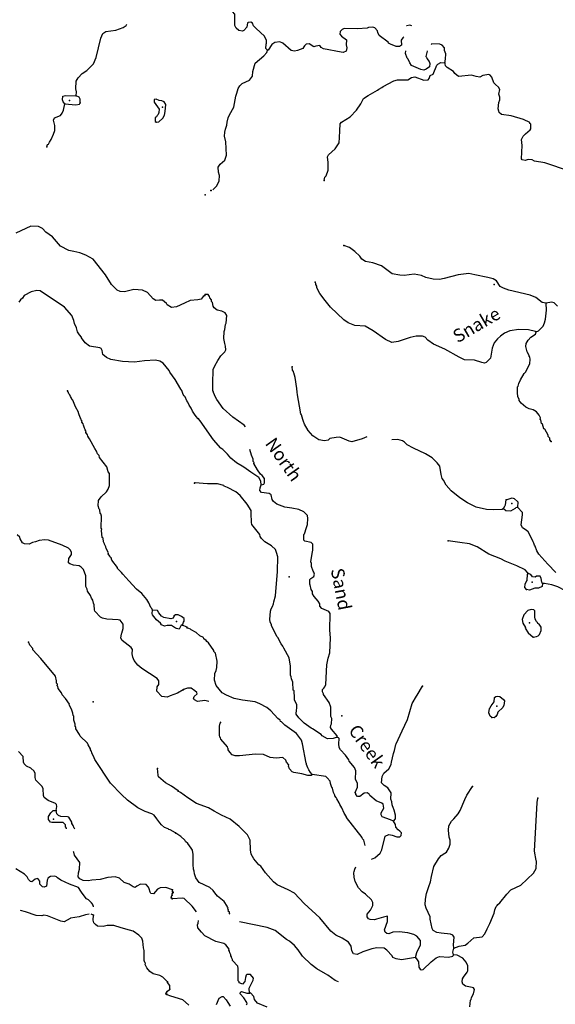
# Model space of a CAD drawing. Extents: x 341122 to 627404, y 16451084 to 16591867.
# Drawn here: x 443846 to 464397, y 16487742 to 16525485 of the extents above; entities that cross this region are included whole.
import ezdxf
from ezdxf.enums import TextEntityAlignment as Align

# ---------------------------------------------------------------- set-up
doc = ezdxf.new("R2010")
doc.units = 0
doc.header["$MEASUREMENT"] = 0
doc.layers.add('L3', color=7, linetype='CONTINUOUS')
doc.layers.add('L4', color=7, linetype='CONTINUOUS')
doc.styles.add('STYLE-FONT023', font='font023.shx')

msp = doc.modelspace()

# ---------------------------------------------------------------- linework, layer by layer
at = {"layer": 'L3', "color": 140, "linetype": 'CONTINUOUS'}
for p, q in [((450256.13, 16502201.94), (450093.12, 16502277.88)), ((449707.05, 16492071.85), (449712.88, 16492132.69)), ((449739.59, 16492023.16), (449707.05, 16492071.85)), ((449710.1, 16491783.48), (449662.39, 16491826.17)), ((449692.98, 16491924.8), (449698.9, 16491986.7)), ((449698.9, 16491986.7), (449739.59, 16492023.16)), ((449501.23, 16488232.35), (449606.65, 16488326.98)), ((449490.42, 16488132.04), (449457.55, 16488142.25))]:
    msp.add_line(p, q, dxfattribs=at)
at = {"layer": 'L3', "color": 140, "linetype": 'CONTINUOUS', "flags": 128}
for points in [[(452918.14, 16525145.15), (452813.77, 16525254.17), (452777.04, 16525348.08), (452712.15, 16525385.04), (452611.67, 16525382.12), (452585.32, 16525358.45), (452559.65, 16525192.65), (452452.42, 16525064.68), (452393.16, 16525051.15), (452260.25, 16525066.71), (452148.52, 16525164.69), (452103.91, 16525267.4), (452102.31, 16525702.19), (451834.22, 16526000.92), (451812.35, 16526060.61), (451673.59, 16526277.09), (451600.36, 16526314.48)], [(446012.08, 16522569.6), (446020.4, 16522719.61), (446001.45, 16522829.38), (446018.09, 16523129.4), (446091.73, 16523250.73), (446243.13, 16523417.9), (446417.27, 16523541.98), (446682.11, 16523794.79), (446779.34, 16524040.22), (446954.39, 16524782.92), (447039.14, 16524953.77), (447152.11, 16525031.11), (447531.33, 16525085.28), (447812.86, 16525186.67), (447925.84, 16525264.02), (447959.53, 16525314.19)], [(453348.15, 16524314.07), (453285.07, 16524384.38), (453302.4, 16524550.64), (453321.34, 16524591.39), (453318.39, 16524691.87), (453243.58, 16524854.75), (452918.14, 16525145.15)], [(458580.02, 16524834.24), (458540.37, 16524794.39), (458484.93, 16524697.06), (458491.27, 16524504.44), (458421.87, 16524458.04), (458288.05, 16524456.92), (458067.07, 16524544.09), (458002.62, 16524589.35), (457979.41, 16524624.04), (457634.05, 16524885.13), (457589.45, 16524987.88), (457568.48, 16525064.25), (457473.89, 16525169.67), (457400.2, 16525198.73), (457224.26, 16525191.51), (457180.8, 16525160.41), (456811.78, 16525138.55), (456301.97, 16525140.99), (456224.7, 16525103.39), (456137.29, 16525032.87), (456131.43, 16524924.49), (456194.52, 16524854.22), (456387.38, 16524710.03), (456377.48, 16524526.66), (456395.73, 16524400.27), (456372.74, 16524284.49), (456260.78, 16524223.65), (456177.89, 16524236.5), (455507.67, 16524364.65), (455418.68, 16524419.62), (455356.06, 16524498.23), (455204.23, 16524473), (455127.39, 16524443.7), (454958.21, 16524561.51), (454832.29, 16524551.59), (454778.65, 16524487.61), (454751.4, 16524447.29), (454714.48, 16524382.4), (454509.45, 16524301.53), (454390.97, 16524274.47), (454258.52, 16524298.37), (453939.5, 16524583.1), (453825.06, 16524631.07), (453640.31, 16524615.99), (453518.68, 16524530.6), (453381.93, 16524320.64), (453348.15, 16524314.07)], [(458888.57, 16525245.87), (458817.42, 16525281.02), (458698.94, 16525253.96), (458685.24, 16525245.87)], [(460151.82, 16523829.59), (460184.49, 16523969.94), (460195.29, 16524169.99), (460143.68, 16524298.16), (460141.2, 16524406.97), (460054.48, 16524503.62), (459965.04, 16524550.25), (459664.5, 16524558.13), (459628.39, 16524537.79)], [(451262.05, 16518967.83), (451412.31, 16519118.57), (451506.01, 16519305.77), (451517.28, 16519514.15), (451474.01, 16519641.88), (451459.37, 16519834.96), (451532.35, 16519948.06), (451715.94, 16520096.97), (451784.63, 16520285.54), (451762.1, 16520796.68), (451699.25, 16521025.79), (451715.67, 16521175.38), (451746.97, 16521290.73), (451767.69, 16521364.86), (451796.74, 16521438.52), (451811.83, 16521563.1), (451845.87, 16521728.46), (451902.18, 16521842.47), (452067.96, 16522126.1), (452133.05, 16522557.28), (452181.06, 16522671.72), (452232.64, 16522852.85), (452288.05, 16522950.19), (452385.12, 16523045.25), (452659.53, 16523172.56), (452776.43, 16523325.07), (452785.9, 16523500.11), (452886.78, 16523820.7), (453219.29, 16524095.33), (453334.86, 16524222.83), (453348.15, 16524314.07)], [(459477.27, 16524288.33), (459474.17, 16524284.18), (459429.56, 16524077.6), (459453.23, 16524051.22), (459467.19, 16524000.33), (459560.92, 16523878.23), (459582.32, 16523810.2), (459566.79, 16523677.28), (459436.35, 16523583.99), (459350.74, 16523546.82), (459243.27, 16523569.35), (458884.18, 16523730.86), (458814.1, 16523826.58), (458755.06, 16523971.89), (458715.18, 16524007.51), (458650.09, 16524194.93), (458663.38, 16524286.16), (458664.39, 16524288.33)], [(455527.92, 16519322.64), (455560.12, 16519454.66), (455604.04, 16519494.07), (455682.87, 16519715.51), (455682.42, 16520016.51), (455660.34, 16520226.7), (455689.83, 16520308.7), (455952.97, 16520536.92), (456098.93, 16520763.09), (456118.54, 16520971.04), (456123.71, 16521221.55), (456138.12, 16521488.29), (456192.16, 16521560.61), (456520.62, 16521760.21), (456768.86, 16522022.69), (456940.74, 16522264.2), (457043.25, 16522459.3), (457217.16, 16522583.66), (457570.61, 16522781.92), (457622.86, 16522820.9), (457743.15, 16522881.27), (457787.55, 16522929.02), (458200.24, 16523140.82), (458344.65, 16523183.18), (458737.3, 16523178.69), (458883.98, 16523262.7), (459011.24, 16523297.63), (459347.15, 16523170.83), (459514.76, 16523178.48), (459550.78, 16523226.69), (459599.22, 16523349.47), (459710.74, 16523401.98), (459854.68, 16523745.3), (459890.26, 16523785.18), (460010.56, 16523845.58), (460151.82, 16523829.59)], [(464934.87, 16519675.61), (463991.17, 16520002.45), (463601.66, 16520065.3), (463512.22, 16520111.93), (463353.83, 16520120.49), (463235.35, 16520093.43), (463127.44, 16520107.62), (463104.67, 16520150.67), (463123.82, 16520659.58), (463102.61, 16520886.42), (463160.29, 16521025.43), (463248.61, 16521112.62), (463432.2, 16521261.52), (463451.11, 16521302.3), (463452.24, 16521477.81), (463420.23, 16521504.63), (463422.5, 16521546.28), (463177.86, 16521659.83), (462700.68, 16521802.62), (462335.28, 16521847.43), (462247.65, 16521927.41), (462225.35, 16521978.76), (462205.29, 16522071.81), (462226.7, 16522313.1), (462273.77, 16522410.87), (462270.85, 16522511.35), (462235.45, 16522630.3), (462262.03, 16522812.77), (462216.52, 16522898.82), (462104.79, 16522996.81), (462041.7, 16523067.11), (461961.27, 16523280.45), (461898.65, 16523359.05), (461841.64, 16523387.2), (461613.44, 16523341.01), (461501.48, 16523280.17), (461360.69, 16523304.5), (461179.56, 16523356.08), (460683.72, 16523307.63), (460547.88, 16523423.63), (460493.13, 16523493.47), (460242.4, 16523649.14), (460187.65, 16523718.97), (460175.02, 16523794.87), (460151.82, 16523829.59)], [(445576.81, 16522259.36), (445514.31, 16522338.09), (445484.67, 16522406.62), (445500.9, 16522547.86), (445603.23, 16522583.95), (446012.08, 16522569.6)], [(445576.81, 16522259.36), (446000.97, 16522219.09), (446136.18, 16522245.02), (446172.73, 16522301.5)], [(446172.73, 16522301.5), (446163.95, 16522444.11), (446125.98, 16522513.1), (446012.08, 16522569.6)], [(449082.89, 16521562.91), (449183.85, 16521574.03), (449333.42, 16521707.85), (449407.02, 16521829.15), (449423.25, 16521970.39), (449454.29, 16522227.83), (449384.81, 16522332.01), (449303.33, 16522369.99), (449195.43, 16522384.35), (449081.08, 16522432.51), (449005.15, 16522420.01), (449007.91, 16522319.52), (449202.39, 16522057.91), (449186.63, 16521925.01), (449157.45, 16521851.39), (449121.8, 16521811.58), (449094.02, 16521762.94), (449050.51, 16521731.93), (449042.15, 16521581.89), (449082.89, 16521562.91)], [(444883.16, 16520609.11), (444913.25, 16520699.4), (444947.52, 16520714.2), (444985.05, 16520787.38), (445057.71, 16520892.01), (445144.34, 16521096.22), (445193.87, 16521235.59), (445196.2, 16521427.75), (445149.44, 16521639.36), (445187.4, 16521720.84), (445417.97, 16521808.38), (445481.87, 16521905.13), (445530.04, 16522019.53), (445576.81, 16522259.36)], [(450946.26, 16514913.26), (450885.61, 16514874.86), (450804.57, 16514770.67), (450677.7, 16514744.28), (450391.98, 16514718.37), (450169.27, 16514622.07), (449859.95, 16514472.06), (449674.73, 16514448.91), (449505.26, 16514558.67), (449474.26, 16514602.19), (449322.37, 16514727.68), (449205.7, 16514734.16), (449071.42, 16514724.91), (448965.83, 16514780.94), (448745.47, 16515027.3), (448558.39, 16515121.29), (448225, 16515139.84), (447869.38, 16515059.29), (447702.71, 16515068.55), (447588.34, 16515116.71), (447366.54, 16515338.04), (447144.79, 16515709.88), (446667.9, 16516304.92), (446384.07, 16516462.83), (446154.38, 16516542.49), (445923.35, 16516597.13), (445733.5, 16516641.13), (445416.33, 16516800.89), (445101.95, 16517161.14), (444844.03, 16517334.32), (444726.44, 16517474.65), (444563.91, 16517558.93), (444280.09, 16517566.33), (443697.09, 16517306.16)], [(464043.68, 16514615.58), (463886.22, 16514640.81), (463654.39, 16514837.26), (463433.41, 16514924.46), (462607.98, 16515119.53), (462411.1, 16515188.68), (462281.33, 16515262.6), (462133.76, 16515471.21), (462012.8, 16515552.96), (461806.65, 16515605.91), (461310.13, 16515699.61), (461079.01, 16515753.9), (460666.97, 16515709.3), (460132.4, 16515562.65), (459954.66, 16515522.09), (459712.93, 16515535.14), (459432.23, 16515600.47), (459260.8, 16515676.62), (458987.52, 16515724.82), (458600.5, 16515678.89), (458425.46, 16515688.35), (458135.99, 16515745.78), (457726.2, 16516052.17), (457398.18, 16516170.2), (457116.14, 16516210.52), (456971.06, 16516310.32), (456901.45, 16516414.4), (456702.54, 16516600.71), (456501.81, 16516753.67), (456288.24, 16516823.73)], [(450683.94, 16510195.84), (450613.09, 16510275.03), (450559.82, 16510369.94), (450474.18, 16510483.38), (450421.88, 16510594.99), (450344.53, 16510707.97), (450292.7, 16510827.91), (450253.79, 16510880.23), (450195.01, 16511025.65), (450155.67, 16511069.63), (450125.1, 16511121.49), (450066.3, 16511266.87), (450027.39, 16511319.19), (449813.94, 16511690.56), (449612.56, 16511977.67), (449582.46, 16512037.86), (449355.59, 16512318.01), (449225.94, 16512392.12), (449052.79, 16512435.18), (448633.26, 16512408.33), (448254.51, 16512362.53), (447787.74, 16512388.46), (447348.79, 16512463.04), (447177.48, 16512539.45), (447041.83, 16512655.67), (447016.37, 16512799.21), (446971, 16512885.34), (446921.92, 16512904.79), (446524.15, 16512968.73), (446364.42, 16513103.02), (446224.13, 16513286.39), (446217.64, 16513320.17), (446138.92, 16513408.17), (446069.96, 16513520.68), (446028.3, 16513673.5), (445945.9, 16513845.3), (445918.57, 16513955.5), (445845.4, 16514143.47), (445570.4, 16514459.76), (444636.01, 16515096.94), (444511.01, 16515103.89), (444282.27, 16515049.73), (444023.88, 16514913.59), (443951.18, 16514808.97), (443880.78, 16514745.99), (443809.01, 16514658.01)], [(463658.22, 16513516.21), (463642.45, 16513533.79), (463361.75, 16513599.12), (462994.57, 16513610.61), (462657.09, 16513553.6), (462451.63, 16513464.39), (462295.28, 16513355.81), (462181.09, 16513253.31), (462047.47, 16513101.7), (461969.55, 16512896.89), (461907.14, 16512515.74), (461871.08, 16512467.53), (461738.84, 16512340.93), (461679.14, 16512319.06), (461580.47, 16512349.49), (461301.14, 16512439.79), (460908.92, 16512452.65), (460713.39, 16512546.82), (460161.91, 16512860.83), (459720.36, 16513043.53), (459511.73, 16513205.3), (459400.46, 16513311.62), (459302.71, 16513358.72), (459051.73, 16513355.56), (458831.41, 16513300.57), (458363.49, 16513150.31), (458127.42, 16513112.92), (457882.74, 16513226.47), (457407.63, 16513561.45), (457099.47, 16513736.93), (456699.81, 16513766.9), (456445.92, 16513864.21), (456276.73, 16513982.05), (455776.4, 16514468.86), (455572.77, 16514722.32), (455361.65, 16514992.87), (455247.9, 16515208.01), (455251.04, 16515266.36), (455212.97, 16515335.3), (455214.78, 16515368.64), (455184.15, 16515420.47)], [(452514.77, 16509879.66), (452463.68, 16509941.38), (452020.55, 16510249.58), (451654.26, 16510587.02), (451413.41, 16510926.07), (451359.56, 16511012.58), (451285.7, 16511192.13), (451287.94, 16511233.81), (451263.4, 16511243.49), (451254.61, 16511544.91), (451266.32, 16512070.93), (451332.77, 16512217.82), (451444.04, 16512420.82), (451562.32, 16512598.34), (451713.04, 16512757.38), (451750.43, 16512830.61), (451749.32, 16512964.4), (451713.05, 16513066.68), (451673.4, 16513261.1), (451696.15, 16513527.41), (451717.33, 16513609.84), (451744.37, 16513800.65), (451772.53, 16513857.66), (451788.28, 16514149.39), (451726.57, 16514244.7), (451596.35, 16514310.24), (451423.13, 16514353.05), (451310.93, 16514442.71), (451264.05, 16514503.74), (451237.93, 16514638.93), (451206.85, 16514682.39), (451202.13, 16514749.55), (451147.38, 16514819.39), (451133.85, 16514878.61), (451079.11, 16514948.45), (450961.96, 16514946.43)], [(463658.22, 16513516.21), (463752.63, 16513561.28), (463929.23, 16513735.63), (463986.48, 16513866.31), (464019.11, 16514006.66), (464062.62, 16514347.06), (464043.68, 16514615.58)], [(464480.51, 16514500.03), (464353.91, 16514632.27), (464255.2, 16514662.67), (464043.68, 16514615.58)], [(464233.59, 16509313.61), (464187.18, 16509382.98), (464181.99, 16509441.78), (464127.24, 16509511.61), (464121.18, 16509553.76), (463991.64, 16509786.48), (463959.19, 16509804.93), (463901.53, 16509975.24), (463869.99, 16510010.39), (463843.86, 16510145.55), (463819.76, 16510163.59), (463822.9, 16510221.92), (463778.3, 16510324.67), (463676.24, 16510447.2), (463546.93, 16510529.45), (463389.91, 16510562.99), (463268.03, 16510628.1), (463083.98, 16510780.19), (463014.83, 16510892.58), (463009.21, 16510943.07), (462955.37, 16511029.54), (462958.51, 16511087.9), (462943.21, 16511113.81), (462950.63, 16511406), (462969.1, 16511438.45), (462999.53, 16511537.11), (463065.97, 16511684), (463204.07, 16511918.98), (463248.89, 16511975.06), (463359.73, 16512169.69), (463417.41, 16512308.71), (463425.51, 16512458.74), (463414.25, 16512559.68), (463389.71, 16512569.35), (463391.95, 16512611.04), (463316.24, 16512757.24), (463259.94, 16512952.56), (463275.04, 16513077.15), (463357.26, 16513206.46), (463454.81, 16513309.85), (463637.03, 16513433.78), (463658.22, 16513516.21)], [(457166.97, 16509494.38), (456991.11, 16509412.45), (456592.13, 16509300.26), (456485.13, 16509331.12), (456125.13, 16509475.97), (455982.98, 16509475.29), (455746.44, 16509429.57), (455676.13, 16509366.49), (455540.97, 16509340.36), (455326.06, 16509385.41), (455091.55, 16509531.84), (454918.55, 16509733.45), (454772.79, 16509975.4), (454736.49, 16510077.68), (454707.23, 16510154.52), (454658.33, 16510332.7), (454627.26, 16510376.19), (454621.16, 16510418.31), (454614.63, 16510452.09), (454507.63, 16511101.57), (454488.47, 16511211.29), (454479.49, 16511353.91), (454410.32, 16511775.63), (454369.29, 16511945.04), (454354.43, 16511979.29), (454347.46, 16512004.74), (454316.35, 16512048.23), (454298.13, 16512174.61)], [(448946.23, 16502851.66), (448916.13, 16502911.85), (448884.66, 16502947.03), (448803.16, 16503135.5), (448726.75, 16503265.15), (448530.46, 16503493.44), (448330.43, 16503655.05), (448030.41, 16503972.72), (447802.61, 16504236.19), (447747.04, 16504289.45), (447731.77, 16504315.39), (447605.35, 16504447.81), (447598.88, 16504481.62), (447380.79, 16504769.64), (447352.1, 16504854.84), (447320.16, 16504881.68), (447305.79, 16504924.3), (447243.75, 16505011.36), (447254.43, 16505052.57), (447163.19, 16505216.47), (447149.79, 16505275.75), (447096.99, 16505378.99), (447106.26, 16505395.23), (447068.29, 16505464.22), (447043.3, 16505616.07), (447010.89, 16505634.61), (446984.05, 16505903.63), (446995.63, 16505961.51), (446972.46, 16505996.26), (446981.29, 16506455.57), (446960.93, 16506540.33), (446936.86, 16506558.37), (446927.57, 16506692.65), (446895.64, 16506719.52), (446853.05, 16506855.67), (446864.18, 16507055.7), (446972.05, 16507191.82), (447183.68, 16507389.06), (447247.61, 16507485.84), (447289.28, 16507634.02), (447289.3, 16508085.45), (447242.99, 16508154.91), (447186.5, 16508342.01), (446914.27, 16508708.26), (446892.98, 16508776.35), (446829.53, 16508838.41), (446793.9, 16508949.04), (446732.33, 16509044.45), (446518.88, 16509415.82), (446504.51, 16509458.4), (446457.78, 16509519.52), (446452.22, 16509570.01), (446390.65, 16509665.41), (446400.82, 16509698.29), (446354.05, 16509759.41), (446326.75, 16509869.61), (446297.12, 16509938.14), (446283.69, 16509997.39), (446236.92, 16510058.52), (446239.26, 16510100.19), (446200.35, 16510152.51), (446194.32, 16510194.66), (446163.32, 16510238.18), (446120.72, 16510374.32), (446097.55, 16510409.07), (446099.42, 16510442.38), (445993.39, 16510640.59), (445882.29, 16510897.58), (445857.75, 16510907.29), (445836.46, 16510975.37), (445790.15, 16511044.84), (445776.72, 16511104.09), (445737.38, 16511148.07), (445708.21, 16511224.93), (445685.05, 16511259.68)], [(453117.65, 16507657.28), (453099.86, 16507791.97), (453015.84, 16507938.64), (452708.99, 16508139.14), (452443.4, 16508329.05), (452168.12, 16508494.39), (451952.52, 16508681.6), (451818.46, 16508830.98), (451644.12, 16509007.58), (451563.46, 16509062.1), (451279.58, 16509378.38), (450775.66, 16510107.85), (450704.25, 16510178.59)], [(462414.9, 16506753.48), (462354.31, 16506714.97), (462027.44, 16506699.21), (461752.37, 16506714.06), (461355.88, 16506802.38), (461022.24, 16506970.86), (460731.19, 16507153.81), (460402.96, 16507422.33), (460205.82, 16507641.99), (460107.84, 16507839.55), (460052.62, 16507901.05), (460018.63, 16508045.01), (459969.49, 16508373.69), (459867.9, 16508504.59), (459668.99, 16508690.9), (459417.81, 16508838.23), (458953.05, 16509055.62), (458718.07, 16509193.71), (458606.35, 16509291.7), (458534.03, 16509345.77), (458352.45, 16509389.01), (458124.19, 16509382.88)], [(453117.65, 16507657.28), (453211.15, 16507685.64), (453238.41, 16507725.99), (453239.1, 16507893.12), (453145.37, 16508015.22), (453081.39, 16508068.85), (452964.46, 16508225.63), (452835.81, 16508475.02), (452837.62, 16508508.37), (452806.09, 16508543.52), (452803.17, 16508644), (452736.26, 16508798.07), (452673.99, 16509013.31)], [(456030.27, 16497978.08), (455877.54, 16497936.18), (455650.67, 16497915), (455448.15, 16498034.62), (455417.51, 16498086.44), (455086.58, 16498304.95), (455029.59, 16498333.1), (454763.54, 16498514.68), (454557.19, 16498718.13), (454456.47, 16498865.67), (454465.5, 16499032.37), (454484.88, 16499081.49), (454484.64, 16499231.98), (454393.62, 16499404.1), (454390.24, 16499496.24), (454371.34, 16499764.79), (454338.89, 16499783.23), (454330.1, 16500084.66), (454270.63, 16500221.62), (454265.9, 16500288.79), (454236.17, 16500357.25), (454237.95, 16500699.93), (454188.38, 16501020.27), (453974.82, 16501399.62), (453937.22, 16501476.89), (453875.04, 16501563.87), (453783.56, 16501727.65), (453762.16, 16501795.68), (453714.41, 16501840.04), (453503.09, 16502261.11), (453504.46, 16502286.12), (453460.29, 16502397.18), (453448.57, 16502489.75), (453466.16, 16502814.85), (453496.12, 16502905.18), (453542.75, 16502994.61), (453581.52, 16503092.85), (453594.33, 16503175.75), (453665.3, 16503406), (453731.99, 16504330.31), (453745.51, 16504889.67), (453704.96, 16505067.42), (453660.79, 16505178.5), (453509.18, 16505312.08), (453258.43, 16505467.75), (453123.07, 16505592.12), (453068.76, 16505670.29), (453056.17, 16505746.19), (452759.66, 16506138.4), (452738.74, 16506214.8), (452733.1, 16506574.55), (452721.84, 16506675.49), (452576.08, 16506917.45), (452309.78, 16507249.49), (452133.64, 16507392.77), (451824.57, 16507551.58), (451693.46, 16507600.49), (451678.13, 16507626.4), (451430.76, 16507689.92), (451046.44, 16507693.94), (450571.79, 16507727.96)], [(456030.27, 16497978.08), (456024.65, 16498028.53), (455804.76, 16498291.2), (455774.59, 16498351.37), (455787.87, 16498442.6), (455816.03, 16498499.59), (455818.06, 16498691.77), (455780.89, 16498777.38), (455783.58, 16499136.69), (455718.04, 16499315.81), (455500.4, 16499620.13), (455501.78, 16499645.14), (455464.14, 16499722.41), (455469.12, 16499814.12), (455513.48, 16499861.86), (455557.87, 16499909.64), (455596.17, 16499999.51), (455636.73, 16500749.71), (455684.02, 16501006.31), (455745.74, 16501220.33), (455776.37, 16501787.13), (455742.61, 16502089.89), (455760.18, 16502724.28), (455705.43, 16502794.12), (455436.2, 16502917.34), (455365.72, 16503004.76), (455361.86, 16503088.56), (455292.25, 16503192.65), (455143.36, 16503376.24), (455082.08, 16503479.89), (455086.59, 16503563.23), (455032.28, 16503641.4), (454991.76, 16503819.15), (454975.99, 16503836.72), (454977.55, 16504020.57), (455013.61, 16504068.78), (455134.8, 16504145.83), (455156.42, 16504236.6), (455135.46, 16504312.97), (455103.92, 16504348.12), (455046.25, 16504518.43), (455044.24, 16504635.58), (455022.84, 16504703.61), (455065.4, 16505027.34), (455088.83, 16505151.45), (455092.67, 16505376.98), (455029.15, 16505438.91), (454789.67, 16505493.67), (454741.92, 16505538.06), (454753.19, 16505746.45), (454779.97, 16505778.43), (454851.4, 16506017.01), (454891.5, 16506140.23), (454903.67, 16506365.28), (454884.51, 16506475), (454750.48, 16506624.35), (454562.82, 16506709.74), (454289.55, 16506757.94), (454015.84, 16506797.82), (453712.84, 16506914.52), (453584.87, 16507021.75), (453530.12, 16507091.58), (453489.6, 16507269.33), (453417.28, 16507323.39), (453126.9, 16507364.15), (453064.26, 16507442.8), (453069.67, 16507542.8), (453117.65, 16507657.28)], [(462414.9, 16506753.48), (462461.1, 16506834.61), (462488.79, 16506883.26), (462507.49, 16507074.53)], [(462414.9, 16506753.48), (462493.76, 16506665.63), (462685.91, 16506663.61), (462866.35, 16506754.18), (462884.83, 16506786.63), (462944.09, 16506800.12)], [(462507.49, 16507074.53), (462746.31, 16507161.93), (462811.63, 16507133.31), (462955.36, 16507008.51), (462944.09, 16506800.12)], [(464413.81, 16504296.37), (464113.27, 16504613.55), (463765.9, 16504991.82), (463689.75, 16505129.69), (463624.21, 16505308.77), (463592.67, 16505343.93), (463571.71, 16505420.29), (463540.64, 16505463.78), (463421.66, 16505737.72), (463352.95, 16505858.48), (463280.67, 16505912.54), (463135.12, 16506004), (463083.08, 16506123.82), (463137.16, 16506505.47), (463133.78, 16506597.61), (462944.09, 16506800.12)], [(450122.64, 16499801.56), (449897.59, 16499663.58), (449624.87, 16499570.05), (449504.45, 16499509.85), (449305.36, 16499537.65), (449107.64, 16499740.94), (449116.93, 16499907.62), (449189.16, 16500003.94), (449188.71, 16500146.08), (449126.67, 16500233.15), (448529.38, 16500617.51), (448385.82, 16500742.53), (448245.08, 16500917.57), (448185.81, 16501054.62), (448167.79, 16501181.05), (448176.58, 16501339.4), (448122.4, 16501417.67), (447777.93, 16501687.62), (447724.67, 16501782.56), (447750.16, 16501939.97), (447768.67, 16501972.38), (447820.54, 16502153.43), (447821.03, 16502312.27), (447695.55, 16502461.37), (447620.99, 16502473.88), (447196.41, 16502505.84), (447023.23, 16502548.91), (446941.74, 16502586.9), (446728.75, 16502816.1), (446714.38, 16502858.71), (446700.5, 16503060.11), (446678.74, 16503119.86), (446651.44, 16503230.06), (446605.61, 16503307.86), (446569.94, 16503418.53), (446453.26, 16503575.49), (446432.43, 16503651.89), (446379.66, 16503755.16), (446386.15, 16504172.82), (446290.79, 16504412.23), (446203.75, 16504500.67), (446131.06, 16504546.49), (445915.27, 16504575.23), (445775.9, 16504624.76), (445719.89, 16504669.68), (445729.15, 16504836.4), (445829.19, 16504981.33), (445833.34, 16505056.32), (445796.77, 16505150.32), (445717.13, 16505221.65), (445473.14, 16505343.88), (444948.98, 16505540.24), (444807.3, 16505548.13), (444597.08, 16505526.38), (444451.69, 16505467.58), (444341.92, 16505448.59), (444204.4, 16505380.99), (444029.86, 16505399.05), (443956.24, 16505428.23), (443864.57, 16505583.82), (443851.6, 16505651.41), (443755.75, 16505732.01)], [(463349.81, 16504253.54), (463335.41, 16504296.13), (463240.32, 16504393.22), (462914.58, 16504552.96), (462472.59, 16504727.33), (462302.03, 16504820.13), (461852.15, 16505003.3), (461398.91, 16505278.58), (461104.24, 16505394.79), (460739.3, 16505447.97), (460290.99, 16505505.65)], [(463291.93, 16503646.43), (463220.95, 16503725.51), (463235.61, 16503841.75), (463282.23, 16503931.18), (463310.38, 16503988.17), (463331.8, 16504229.47), (463349.81, 16504253.54)], [(463906.01, 16503872.37), (463875.37, 16503924.2), (463858.05, 16504067.26), (463812.54, 16504153.3), (463670.39, 16504152.62), (463626.91, 16504121.55), (463526.9, 16504126.96), (463456.81, 16504222.68), (463349.81, 16504253.54)], [(463906.01, 16503872.37), (463891.39, 16503756.12), (463746.09, 16503697.12), (463612.27, 16503695.97), (463407.27, 16503615.1), (463291.93, 16503646.43)], [(466815.74, 16503263.7), (466680.57, 16503237.54), (466363.82, 16503254.7), (466051.81, 16503204.65), (465810.52, 16503226.06), (465565.44, 16503331.27), (465313.36, 16503461.93), (465115.55, 16503514.42), (464793.63, 16503590.33), (464492.86, 16503748.7), (464262.65, 16503819.66), (463981.51, 16503876.66), (463906.01, 16503872.37)], [(450093.12, 16502277.88), (450042.64, 16502272.35), (449959.29, 16502126.49), (449868.54, 16502148.24), (449819, 16502159.38), (449666.2, 16502268.2), (449507.38, 16502268.65), (449397.18, 16502241.36), (449291.16, 16502289.05), (449244.86, 16502358.51), (449101.33, 16502483.53), (448944.37, 16502667.81), (448930.47, 16502718.76), (448946.23, 16502851.66)], [(449778.75, 16502638.16), (449740.32, 16502548.31), (449646.76, 16502520.08), (449381.93, 16502568.26), (449292.57, 16502615.02), (449191.16, 16502746.07), (449129.12, 16502833.14), (448946.23, 16502851.66)], [(450093.12, 16502277.88), (450132.95, 16502392.71), (450159.8, 16502424.68), (450157.51, 16502533.48), (450061.19, 16502605.72), (449931.1, 16502671.49), (449822.27, 16502669.17), (449778.75, 16502638.16)], [(463552.56, 16501818.27), (463670.62, 16501836.96), (463739.07, 16501866.7), (463783.93, 16501922.81), (463858.72, 16502069.23), (463848.8, 16502195.18), (463771.32, 16502308.04), (463731.45, 16502343.63), (463708.25, 16502378.31), (463668.37, 16502413.9), (463622.86, 16502499.97), (463611.57, 16502600.89), (463607.07, 16502826.85), (463575.53, 16502862), (463467.62, 16502876.19), (463348.23, 16502832.49), (463189.18, 16502673.88), (463120.93, 16502493.68), (463147.05, 16502358.49), (463246.39, 16502185.93), (463245.05, 16502160.92), (463360.64, 16501979.13), (463552.56, 16501818.27)], [(455066.96, 16496550.45), (455004.36, 16496629.09), (454934.75, 16496733.18), (454905.44, 16496809.99), (454853.41, 16496929.84), (454855.68, 16496971.52), (454831.57, 16496989.54), (454696.16, 16497732.5), (454661.7, 16497868.13), (454466.4, 16498121.12), (454015.83, 16498446.42), (453888.76, 16498570.33), (453847.55, 16498580.9), (453834.05, 16498640.16), (453753.82, 16498703), (453476.96, 16498993.86), (453324.91, 16499119.1), (453064.93, 16499258.56), (452885.17, 16499335.15), (452395.18, 16499395.08), (452072.79, 16499462.66), (451778.59, 16499587.22), (451616.84, 16499687.95), (451380.76, 16499959.86), (451316.99, 16500172.29), (451330.5, 16500422.36), (451386.84, 16500536.33), (451409.81, 16500652.15), (451422.88, 16500893.88), (451355.73, 16501198.45), (451301.02, 16501268.27), (451294.45, 16501302.06), (451093.08, 16501597.17), (451020.75, 16501651.24), (450997.98, 16501694.26), (450917.8, 16501757.13), (450895.03, 16501800.15), (450756.49, 16501866.17), (450612.78, 16501990.97), (450426.02, 16502093.01), (450394.05, 16502119.82), (450271.7, 16502176.6)], [(449826, 16494316.87), (449614.86, 16494428.93), (449573.65, 16494439.57), (449541.71, 16494466.42), (449402.8, 16494524.32), (449291.22, 16494622.5), (449228.71, 16494701.2), (449112.02, 16494858.19), (449002.29, 16494989.71), (448913.4, 16495044.81), (448659.19, 16495134.16), (448374.43, 16495275.41), (447989.2, 16495564.38), (447750.28, 16495778.31), (447331.72, 16496219.59), (446730.3, 16497130.91), (446678.9, 16497259.15), (446617.79, 16497362.89), (446611.29, 16497396.7), (446596.03, 16497422.61), (446590, 16497464.76), (446558.52, 16497499.94), (446568.7, 16497532.82), (446468.7, 16497688.88), (446446.93, 16497748.6), (446161.28, 16498023.65), (446139.51, 16498083.4), (446001.08, 16498300.12), (445996.92, 16498375.58), (445972.85, 16498393.65), (445969.12, 16498477.45), (445927.46, 16498630.26), (445919.15, 16498781.21), (445895.54, 16498807.62), (445884.42, 16498908.55), (445833.95, 16499053.47), (445751.08, 16499216.93), (445752.92, 16499250.27), (445606.17, 16499467.46), (445480.23, 16499608.21), (445451.06, 16499685.08), (445326.51, 16499850.87), (445314.48, 16499935.13), (445290.41, 16499953.21), (445293.65, 16500011.53), (445262.15, 16500046.74), (445259.39, 16500147.2), (445219.11, 16500325.03), (444654.26, 16500991.83), (444355.62, 16501334.48), (444350.06, 16501384.96), (444239.84, 16501508.14), (444225.51, 16501550.72), (444187.54, 16501619.72)], [(451104.63, 16499345.23), (450948.65, 16499389.65), (450670.91, 16499354.5), (450549, 16499419.62), (450517.49, 16499454.77), (450546.98, 16499536.76), (450661.21, 16499639.26), (450647.25, 16499690.18), (450567.02, 16499753.02), (450422.41, 16499861.15), (450280.26, 16499860.47), (450135.39, 16499809.8)], [(458188.66, 16494759.96), (458260.3, 16494848.02), (458267.96, 16494989.75), (458211.63, 16495185.07), (458175.37, 16495287.32), (458153.98, 16495355.38), (458139.11, 16495389.6), (458120.42, 16495507.65), (458092.49, 16495609.5), (458096.76, 16495843.33), (458051.25, 16495929.37), (457964.96, 16496034.36), (457836.09, 16496124.92), (457733.16, 16496230.81), (457755.01, 16496480.41), (457820.12, 16496602.28), (458004.63, 16496767.89), (458077.61, 16496880.96), (458097.89, 16496946.75), (458110.74, 16497029.65), (458187.09, 16497359.91), (458226.29, 16497466.48), (458272.7, 16497706.41), (458290.71, 16497730.52), (458526.15, 16498219.35), (458725.5, 16498660.01), (458909.33, 16499277.07), (459066.37, 16499552.79), (459093.62, 16499593.14), (459304.7, 16499941.19)], [(461964.79, 16498735.75), (461892.47, 16498789.82), (461848.77, 16498909.21), (461866.14, 16499075.47), (461883.71, 16499091.24), (461930.35, 16499180.67), (462055.58, 16499332.75), (462064.57, 16499499.45), (462108.53, 16499538.86), (462176.56, 16499560.26), (462267.8, 16499546.98), (462411.98, 16499430.51), (462442.15, 16499370.35), (462424.38, 16499195.77), (462407.24, 16499188.34), (462386.52, 16499114.21), (462193.21, 16498940.74), (462171.59, 16498849.97), (462109.18, 16498778.08), (462056.02, 16498722.46), (461964.79, 16498735.75)], [(455066.96, 16496550.45), (455031.37, 16496510.58), (454897.56, 16496509.46), (454675.21, 16496571.65), (454360.29, 16496622.08), (454295.41, 16496659.04), (454200.78, 16496764.47), (454156.18, 16496867.22), (454167.22, 16496916.77), (454080.94, 16497021.76), (454059.97, 16497098.13), (453940.38, 16497204.89), (453688.04, 16497176.75), (453455.11, 16497197.69), (453202.56, 16497320.01), (452894.18, 16497336.69), (452280.28, 16497269.55), (452113.11, 16497270.21), (451998.24, 16497309.87), (451903.18, 16497406.96), (451841.44, 16497502.24), (451843.68, 16497543.93), (451827.91, 16497561.5), (451822.28, 16497611.96), (451562.08, 16497901.92), (451548.58, 16497961.14), (451524.48, 16497979.19), (451512.75, 16498071.76), (451514.1, 16498406.1), (451536.63, 16498513.54), (451571.29, 16498571.56)], [(458188.66, 16494759.96), (458074.23, 16494807.93), (457755.01, 16494933.86), (457709.04, 16495011.57), (457712.65, 16495078.26), (457814.72, 16495265.03), (457797.37, 16495408.09), (457741.25, 16495452.92), (457528.62, 16495539.65), (457280.58, 16495745.34), (457249.94, 16495797.13), (457177.61, 16495851.19), (457059.57, 16495832.5), (456893.98, 16495707.71), (456802.31, 16495712.66), (456747.56, 16495782.49), (456741.47, 16495824.61), (456718.26, 16495859.3), (456813.34, 16496071.54), (456804.32, 16496214.13), (456728.64, 16496360.34), (456737.86, 16496685.87), (456686.29, 16496814.06), (456490.52, 16497058.69), (456476.56, 16497109.62), (456344.3, 16497292.31), (456154.61, 16497494.86), (456109.12, 16497580.9), (456091.76, 16497723.96), (456103.03, 16497932.35), (456079.39, 16497958.69), (456030.27, 16497978.08)], [(445241.54, 16495165.37), (445275.81, 16495330.68), (445254.51, 16495398.74), (445214.7, 16495434.38), (444936.86, 16495550.16), (444785.01, 16495675.64), (444755.84, 16495752.54), (444753.07, 16496003.48), (444707.7, 16496089.61), (444470.16, 16496328.55), (444442.87, 16496438.75), (444434.52, 16496589.7), (444405.82, 16496674.93), (444270.17, 16496791.15), (444107.19, 16496867.09), (444020.58, 16496963.86), (443990.51, 16497024.05), (443977.54, 16497242.15), (443804.39, 16497435.73)], [(449923.77, 16495924.98), (449665.89, 16496098.2), (449439.47, 16496236.17), (449175.99, 16496459.84), (449154.26, 16496519.56), (449135.29, 16496779.8)], [(457105.77, 16493829.46), (457054.39, 16494035.42), (456998.75, 16494088.59), (456984.79, 16494139.51), (456390.49, 16494898.95), (456383.96, 16494932.73), (456290.71, 16495063.16), (456201.47, 16495268.63), (456125.32, 16495406.49), (456103.49, 16495466.19), (456011.11, 16495613.3), (455988.81, 16495664.65), (455934.07, 16495734.49), (455943.77, 16495759.07), (455890.83, 16495862.25), (455855.47, 16495981.17), (455848.04, 16495998.31), (455841.94, 16496040.43), (455826.17, 16496058.01), (455775.94, 16496211.21), (455755.44, 16496295.92), (455637.14, 16496427.69), (455589.4, 16496472.08), (455066.96, 16496550.45)], [(459035.02, 16489539.51), (458495.25, 16489451.65), (458288.25, 16489487.93), (458165.47, 16489536.36), (458135.27, 16489596.49), (457938.16, 16489816.15), (457833.86, 16489897.03), (457550.44, 16489912.34), (457355.6, 16489864.35), (457015.4, 16489757.36), (456792.4, 16489652.38), (456659.92, 16489676.24), (456590.77, 16489788.66), (456566.89, 16489965.51), (456458.73, 16490130.19), (456224.23, 16490276.62), (455979.58, 16490390.17), (455779.29, 16490551.46), (455363.66, 16491058.8), (454758.14, 16491609.81), (454386.17, 16491997.76), (454142.9, 16492136.29), (453726.8, 16492325.99), (453582.62, 16492442.46), (453283.44, 16492784.65), (453096.48, 16493037.21), (453023.69, 16493082.94), (452835.81, 16493318.8), (452728.13, 16493491.82), (452703.81, 16493660.32), (452690.3, 16494028.88), (452584.42, 16494235.25), (452473.55, 16494349.91), (452267.67, 16494561.66), (451923.2, 16494839.43), (451588.66, 16494991.27), (451304.13, 16495140.41), (451085.4, 16495269.25), (450626.74, 16495444.52), (450295.33, 16495654.72), (450013.98, 16495862.18), (449933.33, 16495916.72)], [(460508.81, 16489894.58), (460490.56, 16490020.97), (460514.68, 16490312.25), (460460.37, 16490390.43), (460370.93, 16490437.06), (460021.3, 16490464.29), (459847.63, 16490498.76), (459709.52, 16490573.11), (459671.44, 16490642.04), (459590.81, 16491005.87), (459595.32, 16491089.24), (459438.27, 16491432.1), (459403.38, 16491559.39), (459415.08, 16491776.12), (459460.13, 16491991.03), (459550.04, 16492262.03), (459601.63, 16492443.17), (459645.77, 16492641.41), (459741.96, 16493029.12), (459916.11, 16493312.31), (460015.01, 16493440.72), (460154.22, 16493541.88), (460222.72, 16493571.61), (460314.63, 16493725.46), (460356.51, 16493882.06), (460365.07, 16494040.42), (460320.93, 16494151.47), (460293.23, 16494412.12), (460311.03, 16494586.72), (460412.16, 16494756.81), (460500.92, 16494852.34), (460670.12, 16495043.83), (460752.34, 16495173.14), (460925.8, 16495598.46), (461001.05, 16495753.25), (461220.03, 16496092.53)], [(460508.81, 16489894.58), (460705.46, 16489975.9), (460933.23, 16490013.74), (461037.32, 16490083.36), (461274.07, 16490287.91), (461585.65, 16490329.61), (461692.44, 16490449.22), (461786.13, 16490636.45), (461880.77, 16490840.32), (462044.53, 16491241.09), (462076.3, 16491364.77), (462124.74, 16491487.55), (462168.66, 16491526.96), (462195.91, 16491567.31), (462266.22, 16491630.39), (462535.21, 16491966.96), (462694.7, 16492133.87), (463071.81, 16492305.79), (463564.71, 16492764.01), (463657.97, 16492942.87), (463673.29, 16493226.29), (463657.99, 16493252.2), (463594.02, 16493615.12), (463703.27, 16495481.78), (463728.51, 16495639.28)], [(445642.72, 16494467.81), (445639.23, 16494499.48), (445608.66, 16494551.37), (445604.04, 16494618.49), (445516.99, 16494706.93), (445082.23, 16494706.05), (445024.81, 16494725.96), (444946.54, 16494822.27), (444953.05, 16494938.97), (445044.27, 16495076), (445133.17, 16495171.38), (445241.54, 16495165.37)], [(445849.45, 16494671.74), (445852.26, 16494721.76), (445729.08, 16494912.53), (445679.53, 16494923.64), (445421.16, 16494938.01), (445339.68, 16494975.96), (445276.7, 16495046.36), (445263.27, 16495105.65), (445241.54, 16495165.37)], [(457349.29, 16493301.85), (457477.7, 16493360.48), (457679.31, 16493533.53), (457744.85, 16493663.74), (457873.28, 16494183.47), (458010.69, 16494251.28), (458134.36, 16494219.51), (458315.06, 16494159.56), (458432.21, 16494161.61), (458485.37, 16494217.26), (458490.76, 16494317.27), (458435.57, 16494378.77), (458363.25, 16494432.84), (458276.53, 16494529.49), (458265.27, 16494630.4), (458188.66, 16494759.96)], [(445968.53, 16494467.81), (445940.22, 16494499.48), (445904.1, 16494601.81), (445849.45, 16494671.74)], [(451920.52, 16491192.58), (451902.72, 16491212.42), (451897.99, 16491279.55), (451849.78, 16491315.57), (451852.49, 16491365.59), (451837.15, 16491391.51), (451839.39, 16491433.19), (451815.75, 16491459.54), (451810.12, 16491509.99), (451685.76, 16491683.92), (451437.3, 16491881.27), (451335.68, 16492012.17), (451273.96, 16492107.45), (451137.66, 16492215.15), (450738.69, 16492412.25), (450606, 16492586.6), (450585.07, 16492662.97), (450547.44, 16492740.24), (450544.95, 16492849.06), (450515.68, 16492925.89), (450500.14, 16493102.27), (450504.19, 16493486.59), (450479.84, 16493655.13), (450425.56, 16493733.27), (450301.2, 16493907.2), (450213.11, 16493978.84), (450182.47, 16494030.66), (450023, 16494173.04), (449838.05, 16494308.43)], [(449712.88, 16492132.69), (449458.69, 16492222.09), (449240.59, 16492209.14), (449129.01, 16492156.81), (448976.65, 16491973), (448877.59, 16491995.22), (448847.02, 16492047.07), (448820.63, 16492173.95), (448790.53, 16492234.17), (448695.61, 16492331.41), (448478.91, 16492343.44), (448341.4, 16492275.84), (448271.47, 16492221.23), (448205.72, 16492241.58), (448052.45, 16492342.06), (447855.68, 16492411.54), (447672.31, 16492572.21), (447507.93, 16492623.18), (447230.58, 16492596.78), (446934.25, 16492529.66), (446615.22, 16492505.59), (446480.01, 16492479.67), (446288.3, 16492490.33), (446157.73, 16492547.76), (446095.22, 16492626.49), (446104.04, 16492784.84), (446136.91, 16492925.15), (446150.81, 16493175.19), (445949.42, 16493462.26), (445930.42, 16493572), (445915.16, 16493597.94), (445915.03, 16493601.46)], [(446684.88, 16491478.02), (446685.08, 16491506.81), (446653.14, 16491533.69), (446662.85, 16491558.23), (446600.34, 16491636.93), (446489.22, 16491743.44), (446408.2, 16491789.73), (446244.29, 16491999.52), (446198.45, 16492077.31), (446097.97, 16492225.04), (445753.49, 16492344.52), (445419.17, 16492496.87), (445298.81, 16492587.15), (445259.45, 16492631.13), (445194.16, 16492659.85), (445025.61, 16492635.8), (444921.9, 16492574.66), (444919.1, 16492524.68), (444901.05, 16492500.6), (444871.88, 16492276.47), (444785.75, 16492231.1), (444719.54, 16492243.15), (444625.09, 16492348.72), (444614.43, 16492457.99), (444536.66, 16492562.67), (444443.56, 16492542.74), (444312.54, 16492441.36), (444262.52, 16492444.13), (444183.35, 16492523.77), (444139.39, 16492634.9), (444036.1, 16492732.62), (443696.26, 16492935.45)], [(459035.02, 16489539.51), (459078.73, 16489729.42), (459172.47, 16489916.64), (459227.44, 16490005.61), (459229, 16490189.45), (459087.53, 16490355.94), (458974, 16490420.58), (458734.98, 16490483.68), (458402.92, 16490526.71), (458159.38, 16490506.4), (458005.74, 16490447.83), (457931.19, 16490460.25), (457866.73, 16490505.51), (457846.7, 16490598.55), (457955.5, 16490910.33), (457958.43, 16491119.19), (457806.13, 16491085.63), (457542.34, 16490999.56), (457457.64, 16490979.07), (457291.37, 16490996.4), (457226.05, 16491025.02), (457179.64, 16491094.39), (457176.72, 16491194.86), (457301.96, 16491346.94), (457395.7, 16491534.14), (457393.21, 16491642.95), (457348.61, 16491745.7), (457109.81, 16491967.59), (456989.27, 16492057.68), (456846.91, 16492207.5), (456717.82, 16492448.55), (456676.36, 16492609.62), (456660.81, 16492786.03), (456680.2, 16492835.15), (456701.82, 16492925.92), (456746.05, 16493008.71)], [(449662.39, 16491826.17), (449684.18, 16491916.93), (449692.98, 16491924.8)], [(450635.76, 16491284.03), (450463.65, 16491499.17), (450153.86, 16491800.14), (450079.3, 16491812.52), (449710.1, 16491783.48)], [(446507.21, 16491191.61), (446365.57, 16491173.45), (446127.1, 16491094.73), (445798.32, 16491046.15), (445789.08, 16491029.95), (445548.3, 16490909.54), (445424.2, 16490933.16), (444917.18, 16491136.92), (444767.63, 16491153.61), (444691.22, 16491132.78), (444474.52, 16491144.81), (444064.75, 16491293.01), (443883.27, 16491339.92)], [(446682.74, 16491164.18), (446592.91, 16491202.6), (446591.37, 16491202.4)], [(449516.39, 16488598.78), (449342.74, 16488784.03), (449229.31, 16488848.86), (448965.37, 16488913.68), (448836.65, 16489004.46), (448719.07, 16489144.75), (448658.86, 16489265.16), (448669.97, 16489314.7), (448646.84, 16489349.42), (448640.34, 16489383.23), (448625.54, 16489417.51), (448622.32, 16489810.63), (448602.86, 16489912.03), (448575.12, 16490164.37), (448531.59, 16490283.85), (448420.47, 16490390.36), (448203.3, 16490544.57), (448063.49, 16490585.76), (447733.81, 16490671), (447454.6, 16490761.76), (447203.64, 16490758.99), (447051.28, 16490725.67), (446834.58, 16490737.7), (446754.48, 16490800.69), (446691.53, 16490871.05), (446671.61, 16490964.15), (446682.74, 16491164.18)], [(452657.83, 16488170.45), (452651.09, 16488354.73), (452698.63, 16488460.83), (452809.9, 16488663.8), (452814.42, 16488747.17), (452704.46, 16488878.51), (452562.78, 16488886.16), (452535.96, 16488854.19), (452506.47, 16488772.16), (452481.23, 16488614.7), (452392.45, 16488519.17), (452302.11, 16488549.13), (452261.33, 16488568.08), (452263.14, 16488601.42), (452232.07, 16488644.88), (452232.3, 16489113), (452212.24, 16489206.05), (452015.13, 16489425.7), (452016.94, 16489459.05), (451970.97, 16489536.79), (451972.33, 16489561.76), (451949.13, 16489596.48), (451951.37, 16489638.16), (451905.4, 16489715.87), (451891.9, 16489775.13), (451869.13, 16489818.15), (451879.74, 16489859.37), (451754.91, 16490024.95), (451682.15, 16490070.68), (451368.58, 16490146.16), (450945.51, 16490361.31), (450819.34, 16490501.87), (450686.21, 16490667.89), (450667.52, 16490785.95), (450696.11, 16490851.27), (450704.18, 16490949.8)], [(456073.01, 16488598.22), (455953.01, 16488661.12), (455662.82, 16488860.71), (455573.39, 16488907.34), (455249.46, 16489100.43), (455024.16, 16489263.07), (454699.11, 16489589.95), (454536.68, 16489832.81), (454395.18, 16489999.3), (454195.36, 16490168.93), (454081.39, 16490225.24), (453648.4, 16490566.31), (453337.52, 16490691.8), (452281.72, 16490907.32)], [(460494.83, 16489636.17), (460467.37, 16489746.32), (460508.81, 16489894.58)], [(459035.02, 16489539.51), (459097.2, 16489452.56), (459142.71, 16489366.49), (459156.92, 16489165.1), (459211.19, 16489086.93), (459251.54, 16489059.68), (459327.91, 16489080.61), (459627.97, 16489373.72), (459819.91, 16489522.19), (459948.1, 16489573.76), (460297.74, 16489546.5), (460458.81, 16489587.96), (460494.83, 16489636.17)], [(461122.92, 16487646.07), (461144.76, 16487895.67), (461163.24, 16487928.11), (461183.96, 16488002.21), (461258.75, 16488148.66), (461300.66, 16488305.22), (461262.58, 16488374.15), (461204.7, 16488385.66), (460956.44, 16488432.52), (460843.8, 16488513.83), (460823.74, 16488606.88), (460838.4, 16488723.12), (460875.33, 16488788.01), (461019.08, 16488972.5), (461038.9, 16489029.95), (461040.93, 16489222.13), (460981.46, 16489359.1), (460847.86, 16489516.78), (460628.21, 16489628.95), (460494.83, 16489636.17)], [(449606.65, 16488326.98), (449605.98, 16488469.14), (449519.69, 16488574.13)], [(449457.55, 16488142.25), (449477.93, 16488208), (449495.07, 16488215.4)], [(449495.38, 16488124.01), (449634.36, 16488066.33), (450094.86, 16487924.41), (450342.43, 16487710.38)], [(451397.2, 16487736.99), (451501.94, 16487973.77), (451614.36, 16488042.92), (451656.01, 16488040.68), (451766.4, 16487917.68), (451835.58, 16487805.25), (451920.5, 16487675.29)], [(452541.83, 16487725.29), (452568.63, 16487757.29), (452563.44, 16487816.09), (452447.43, 16487989.54), (452305.05, 16488139.36), (452317.44, 16488213.92), (452352.12, 16488237.13), (452557.37, 16488167.53), (452657.83, 16488170.45)], [(453347.63, 16487631.57), (452971.44, 16487785.68), (452861.95, 16487925.36), (452834.92, 16488043.84), (452699.95, 16488176.52), (452657.83, 16488170.45)]]:
    msp.add_lwpolyline(points, dxfattribs=at)
at = {"layer": 'L3', "color": 140, "linetype": 'CONTINUOUS'}
for p in [(453348.15, 16524314.07), (460151.82, 16523829.59), (445759.72, 16522391.34), (446012.08, 16522569.6), (446172.73, 16522301.5), (445576.81, 16522259.36), (449332.04, 16522134.28), (449082.89, 16521562.91), (444883.16, 16520609.11), (455527.92, 16519322.64), (451177.63, 16518938.38), (451193.55, 16518938.09), (450959.08, 16518766.59), (456288.24, 16516823.73), (455184.15, 16515420.47), (462051.08, 16515333.56), (450946.26, 16514913.26), (450961.96, 16514946.43), (464043.68, 16514615.58), (463658.22, 16513516.21), (454298.13, 16512174.61), (445685.05, 16511259.68), (450683.94, 16510195.84), (450704.25, 16510178.59), (464233.59, 16509313.61), (450554.61, 16507719.97), (450571.79, 16507727.96), (453117.65, 16507657.28), (462507.49, 16507074.53), (462725.8, 16506937.31), (462944.09, 16506800.12), (462414.9, 16506753.48), (460290.99, 16505505.65), (463349.81, 16504253.54), (454189.32, 16504130.02), (463507.29, 16503919.01), (463906.01, 16503872.37), (463291.93, 16503646.43), (448946.23, 16502851.66), (449778.75, 16502638.16), (449858.38, 16502416.35), (450093.12, 16502277.88), (463406.82, 16502369.52), (450256.13, 16502201.94), (450271.7, 16502176.6), (444187.54, 16501619.72), (463552.56, 16501818.27), (450122.64, 16499801.56), (450135.39, 16499809.8), (459304.7, 16499941.19), (446669.3, 16499341.45), (462155.83, 16499176.84), (456208.7, 16498804.39), (461964.79, 16498735.75), (456030.27, 16497978.08), (449135.29, 16496779.8), (455066.96, 16496550.45), (449923.77, 16495924.98), (449933.33, 16495916.72), (461220.03, 16496092.53), (463728.51, 16495639.28), (445241.54, 16495165.37), (445148.43, 16494844.48), (458188.66, 16494759.96), (445849.45, 16494671.74), (449826, 16494316.87), (449838.05, 16494308.43), (449712.88, 16492132.69), (449662.39, 16491826.17), (449692.98, 16491924.8), (449701.51, 16491782.8), (449702.23, 16491790.52), (449713.21, 16491999.52), (449716.39, 16492057.88), (449739.59, 16492023.16), (446682.74, 16491164.18), (460508.81, 16489894.58), (459035.02, 16489539.51), (460494.83, 16489636.17), (449516.39, 16488598.78), (449519.69, 16488574.13), (449606.65, 16488326.98), (449457.55, 16488142.25), (449490.42, 16488132.04), (449495.07, 16488215.4), (449495.38, 16488124.01), (449501.23, 16488232.35), (452657.83, 16488170.45)]:
    msp.add_point(p, dxfattribs=at)

# ---------------------------------------------------------------- texts
at = {"layer": 'L4', "color": 140, "linetype": 'CONTINUOUS', "style": 'STYLE-FONT023'}
for s, height, rotation, p in [('Snake', 499.993, 30.351725, (461497.01, 16513572.16)), ('North', 499.996, 305.301956, (453771.96, 16508486.39)), ('Sand', 499.999, 281.019714, (455935.3, 16503608.61)), ('Creek', 499.996, 305.301778, (456965.45, 16497494.22))]:
    msp.add_text(s, height=height, rotation=rotation, dxfattribs=at).set_placement(p, align=Align.CENTER)

doc.saveas('drawing.dxf')
